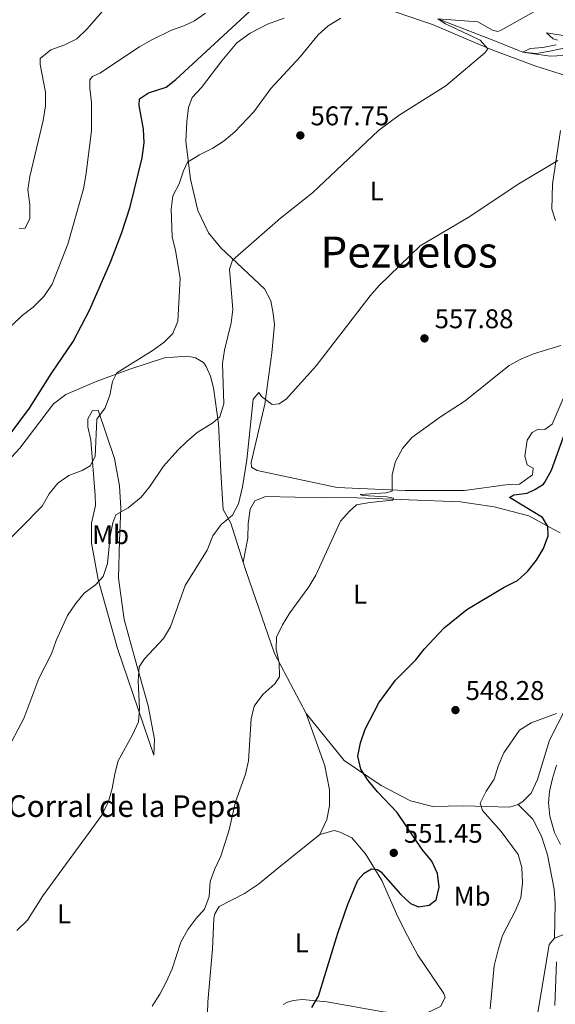
# Model space of a CAD drawing. Units: metres. Extents: x 635233 to 642175, y 4701986 to 4706750.
# Drawn here: x 635822 to 636020, y 4703248 to 4703612 of the extents above; entities that cross this region are included whole.
import ezdxf
from ezdxf.enums import TextEntityAlignment as Align

# ---------------------------------------------------------------- set-up
doc = ezdxf.new("R2010")
doc.units = ezdxf.units.M
doc.header["$MEASUREMENT"] = 0
doc.linetypes.add('DGN Style 3', pattern=[121.60946, 86.8639, -34.74556])
for name, color, linetype, lineweight in [('Nivel 11', 7, 'Continuous', 0), ('Nivel 21', 7, 'Continuous', 0), ('Nivel 36', 7, 'Continuous', 0), ('Nivel 37', 7, 'Continuous', 0), ('Nivel 4', 7, 'Continuous', 0), ('Nivel 41', 7, 'Continuous', 0), ('Nivel 44', 7, 'Continuous', 0), ('Nivel 45', 7, 'Continuous', 0), ('Nivel 5', 7, 'Continuous', 0), ('Nivel 61', 7, 'Continuous', 0), ('Nivel 7', 7, 'Continuous', 0)]:
    doc.layers.add(name, color=color, linetype=linetype, lineweight=lineweight)
doc.styles.add('Style-Arial', font='txt')
doc.styles.add('Style-Arial Narrow', font='txt')
doc.styles.add('Style-Times New Roman', font='txt')

# ---------------------------------------------------------------- blocks, each defined once
blk = doc.blocks.new('5PATER')
at = {"layer": 'Nivel 7', "linetype": 'Continuous', "lineweight": 0}
h = blk.add_hatch(color=51, dxfattribs=at)
edge = h.paths.add_edge_path()
edge.add_ellipse((-0.02999591827392578, 0.04192540049552917), major_axis=(-10.95721237942168, -11.10700355961716), ratio=0.9994222409660317, start_angle=0, end_angle=360)

msp = doc.modelspace()

# ---------------------------------------------------------------- linework, layer by layer
at = {"layer": 'Nivel 11', "color": 142, "linetype": 'DGN Style 3', "lineweight": 13}
for points in [[(635976.879999999, 4703612.51, 565), (635997.5399999991, 4703604.51, 563.0500000000001), (636006.4600000009, 4703600.92, 560.3000000000001), (636008.2800000012, 4703600.220000001, 560), (636013.2399999984, 4703599.67, 559.97), (636018.2800000012, 4703600.550000001, 560.02), (636025.1900000013, 4703602.050000001, 559.3000000000001), (636036.4800000004, 4703601.24, 558.75)], [(636020.7899999991, 4703336.369999999, 542.63), (636019.2600000016, 4703331.529999999, 542.33), (636018.2100000009, 4703326.65, 541.9300000000001), (636017.8399999999, 4703322.540000001, 541.66), (636018.3099999987, 4703317.58, 541.47), (636019.9899999984, 4703311.529999999, 541.1), (636022.2699999996, 4703307.060000001, 540.8100000000001)]]:
    msp.add_polyline3d(points, dxfattribs=at)
at = {"layer": 'Nivel 21', "color": 7, "linetype": 'DGN Style 3', "lineweight": 0}
msp.add_polyline3d([(636020.0100000016, 4703272.449999999, 540.16), (636020.3299999982, 4703285.130000001, 540.85), (636019.9400000013, 4703290.529999999, 540.99), (636017.4800000004, 4703303.290000001, 541.55), (636015.2199999988, 4703310.130000001, 541.55), (636012.0799999982, 4703316.470000001, 541.69), (636006.5700000003, 4703321.85, 544.19)], dxfattribs=at)
at = {"layer": 'Nivel 36', "color": 92, "linetype": 'Continuous', "lineweight": 0}
for points in [[(635960.0399999991, 4703615.43, 568.94), (635974.870000001, 4703610.359999999, 567.69), (635996.5500000007, 4703601.119999999, 564.49), (636012.75, 4703595.140000001, 562.4), (636024.4800000004, 4703591.369999999, 562.4)], [(636023.1999999993, 4703472.09, 553.36), (636019.129999999, 4703462.630000001, 552.8000000000001), (636016.4800000004, 4703460.609999999, 552.8000000000001), (636014.0399999991, 4703460.67, 552.8000000000001), (636011.75, 4703459.51, 552.94), (636009.9400000013, 4703456.6, 552.94), (636009.0899999999, 4703450.710000001, 552.94), (636009.8900000006, 4703447.560000001, 552.94), (636012.1099999994, 4703446.290000001, 552.94), (636011.879999999, 4703443.859999999, 552.94), (636007.0899999999, 4703440.33, 552.94), (636002.9200000018, 4703440.26, 552.94), (635986.6900000013, 4703438.060000001, 553.78), (635964.7699999996, 4703438.09, 554.61), (635939.5799999982, 4703439.08, 555.58), (635910, 4703445.390000001, 559.34), (635907.9499999993, 4703446.66, 559.34), (635907.8200000003, 4703448.4, 559.34), (635912.8900000006, 4703470.01, 560.04), (635915.4499999993, 4703488.91, 560.73), (635916.4100000001, 4703499.49, 561.15), (635915.9899999984, 4703503.5, 561.29), (635915.0700000003, 4703508.220000001, 561.98), (635912.75, 4703512.630000001, 562.6800000000001), (635896.6099999994, 4703527.82, 565.1800000000001), (635892.0500000007, 4703533.33, 566.16), (635888.0899999999, 4703541.6, 567.82), (635885.4200000018, 4703553.15, 568.8000000000001), (635883.6900000013, 4703567.279999999, 570.61), (635884.0500000007, 4703574.57, 571.3000000000001), (635884.6999999993, 4703579.77, 571.72), (635886.0100000016, 4703583.390000001, 572.28), (635889.4100000001, 4703587.130000001, 572.69), (635896.9699999988, 4703597.029999999, 572.83), (635902.5300000012, 4703603.67, 572.83), (635907.4899999984, 4703607.199999999, 572.97), (635913.8299999982, 4703610.52, 572.97), (635919.9699999988, 4703612.790000001, 572.14)], [(636022.2300000004, 4703571.25, 560.3100000000001), (636019.2899999991, 4703551.33, 559.34), (636019.0599999987, 4703542.109999999, 558.92), (636020.3500000015, 4703537.91, 558.64)], [(635786.3599999994, 4703370.199999999, 569.14), (635790.3999999985, 4703387.66, 570.34), (635795.3900000006, 4703405.800000001, 571.32), (635799.8999999985, 4703418.560000001, 572.29), (635806, 4703432.5, 573.4), (635811.2899999991, 4703441.93, 573.54), (635822.2100000009, 4703453.65, 573.4), (635834.6400000006, 4703470.040000001, 572.71), (635839.25, 4703473.57, 572.15), (635850.5100000016, 4703478.33, 571.04), (635862.9800000004, 4703482.880000001, 569.51), (635875.7899999991, 4703487.07, 568.53), (635882.4100000001, 4703487.6, 567.84), (635885.5300000012, 4703487.52, 567.5600000000001), (635887.2699999996, 4703487.130000001, 567.28), (635890.1700000018, 4703485.32, 566.72), (635891.1799999997, 4703483.9, 566.45), (635892.8299999982, 4703480.380000001, 566.3100000000001), (635893.9400000013, 4703476.01, 566.03), (635895.6900000013, 4703462.75, 564.5), (635896.75, 4703442.720000001, 562), (635897.5, 4703431.050000001, 559.91), (635900.3299999982, 4703425.93, 559.63), (635904.870000001, 4703411.51, 558.26)], [(635871.8599999994, 4703340.09, 558.78), (635858.4200000018, 4703379.560000001, 561.98), (635851.2399999984, 4703405.140000001, 564.49), (635848.8000000007, 4703418.59, 566.57), (635848.8099999987, 4703425.890000001, 567.41), (635850.1900000013, 4703432.470000001, 567.6800000000001), (635850.1099999994, 4703436.119999999, 567.96), (635848.5500000007, 4703456.689999999, 570.33), (635847.4499999993, 4703461.58, 570.61), (635847.3500000015, 4703464.540000001, 570.47), (635849.1700000018, 4703467.630000001, 570.19), (635851.2600000016, 4703467.75, 569.77), (635857.2399999984, 4703449.859999999, 566.99), (635859.0700000003, 4703439.720000001, 565.88), (635859.5599999987, 4703431.540000001, 564.21), (635859.0799999982, 4703419.369999999, 563.1), (635858.7300000004, 4703405.640000001, 562.54), (635860.7800000012, 4703390.290000001, 561.98), (635864.9299999997, 4703375.57, 560.17), (635869.7100000009, 4703358.41, 559.0600000000001), (635872.0100000016, 4703346, 558.37), (635871.8599999994, 4703340.09, 558.78)], [(636022.1499999985, 4703422.33, 549.34), (636018.379999999, 4703424.34, 550.3100000000001), (636010.4899999984, 4703428.710000001, 551.01), (635997.6999999993, 4703431.99, 551.84), (635985.2300000004, 4703433.869999999, 552.54), (635947, 4703435.359999999, 554.48), (635924.0500000007, 4703435.59, 556.29), (635913.1000000015, 4703435.869999999, 558.1), (635909.2300000004, 4703434.23, 558.24), (635907.4100000001, 4703431.140000001, 558.24), (635906.7600000016, 4703425.77, 558.24), (635906.620000001, 4703420.380000001, 558.38), (635904.870000001, 4703411.51, 558.0600000000001)], [(635904.870000001, 4703411.51, 558.0600000000001), (635905.9600000009, 4703408.050000001, 557.6800000000001), (635916.5, 4703377.699999999, 555.04), (635928.1099999994, 4703355.49, 553.23)], [(636006.5700000003, 4703321.85, 544.19), (636008.3299999982, 4703323.02, 544.19), (636011.370000001, 4703326.08, 544.19), (636013.75, 4703331.060000001, 544.05), (636018.129999999, 4703345.73, 543.92), (636027.4499999993, 4703363.76, 545.58)], [(635928.1099999994, 4703355.49, 553.23), (635935.1000000015, 4703336.18, 553.65), (635936.7899999991, 4703327.27, 553.09), (635936.8099999987, 4703321.35, 552.82), (635935.8099999987, 4703316.33, 552.82), (635933.2399999984, 4703310.83, 552.6800000000001)], [(635928.1099999994, 4703355.49, 553.23), (635942.2800000012, 4703338.09, 551.5600000000001), (635955.9600000009, 4703328.869999999, 550.45), (635966.7699999996, 4703323.210000001, 548.92), (635975.0700000003, 4703321.08, 547.39), (635986.379999999, 4703321.32, 545.86), (636003.4100000001, 4703320.890000001, 544.33), (636006.5700000003, 4703321.85, 544.19)], [(635967.8299999982, 4703243.949999999, 546.33), (635968.7699999996, 4703243.85, 546.28), (635972.9600000009, 4703244.790000001, 546.42), (635977.8900000006, 4703247.1, 546.5600000000001), (635979.5399999991, 4703250.529999999, 546.84), (635979.0599999987, 4703251.939999999, 546.84), (635969.5, 4703266.09, 547.67), (635965.6799999997, 4703273.32, 547.67), (635962.0399999991, 4703280.369999999, 548.23), (635956.1099999994, 4703293.73, 549.34), (635950.1000000015, 4703303.630000001, 549.76), (635945.0300000012, 4703309.49, 550.59), (635940.7399999984, 4703311.689999999, 551.15), (635938.4899999984, 4703312.27, 551.29), (635933.2399999984, 4703310.83, 552.6800000000001)], [(635933.2399999984, 4703310.83, 552.6800000000001), (635917.4400000013, 4703298.02, 553.51), (635910.5100000016, 4703292.449999999, 553.37), (635905.379999999, 4703288.93, 553.79), (635896.0399999991, 4703284.119999999, 554.21), (635894.4100000001, 4703281.380000001, 554.21), (635894.0199999996, 4703279.65, 554.21), (635893.5599999987, 4703268.359999999, 553.65), (635891.8500000015, 4703248.93, 552.96), (635891.2399999984, 4703231.9, 553.09), (635891.7800000012, 4703225.790000001, 552.96), (635892.3999999985, 4703222.65, 552.82), (635893.3900000006, 4703220.359999999, 552.54), (635902.3299999982, 4703209.35, 551.29), (635908.9499999993, 4703203.27, 550.87), (635912.4200000018, 4703202.67, 550.45), (635914, 4703203.32, 550.3100000000001)], [(636002.2699999996, 4703200.74, 538.66), (636002.9899999984, 4703204.699999999, 538.63), (636004.5500000007, 4703211.439999999, 538.91), (636007.5, 4703218.15, 539.05), (636010.6700000018, 4703226.42, 539.6), (636012.7100000009, 4703238.369999999, 539.74), (636015.7600000016, 4703255.859999999, 540.58), (636018.0300000012, 4703270.060000001, 540.3), (636020.0100000016, 4703272.449999999, 540.16)], [(636020.0100000016, 4703272.449999999, 540.16), (636023.5199999996, 4703273.75, 540.16)], [(635919.6900000013, 4703247.880000001, 550.17), (635921.2300000004, 4703248.699999999, 550.17), (635923.3399999999, 4703249.35, 550.17), (635926.6499999985, 4703249.779999999, 550.17), (635935.8500000015, 4703248.85, 549.48), (635956.629999999, 4703245.199999999, 546.98), (635967.8299999982, 4703243.949999999, 546.33)]]:
    msp.add_polyline3d(points, dxfattribs=at)
at = {"layer": 'Nivel 4', "color": 30, "linetype": 'Continuous', "lineweight": 30, "flags": 128}
for points, elevation in [([(635813.8099999987, 4703452.609999999), (635825.8399999999, 4703468.449999999), (635833.8399999999, 4703481.15), (635841.9699999988, 4703493.109999999), (635848.1600000001, 4703505.029999999), (635855.7699999996, 4703522.5), (635859.9499999993, 4703533.51), (635863.0599999987, 4703543.01), (635867.5300000012, 4703561.08), (635868.1999999993, 4703566.689999999), (635867.9400000013, 4703571.67), (635866.4400000013, 4703580.5), (635866.5, 4703582.93), (635869.8599999994, 4703585.109999999), (635876.3500000015, 4703587.199999999), (635879.9899999984, 4703590.050000001), (635907.120000001, 4703615.09)], 575), ([(635930.3200000003, 4703246.83), (635932.7699999996, 4703251.02), (635939.8299999982, 4703274.26), (635943.3999999985, 4703284.640000001), (635947.25, 4703293.880000001), (635949.5799999982, 4703296.51), (635952.3099999987, 4703298.1), (635954.5700000003, 4703297.869999999), (635955.8500000015, 4703296.960000001), (635963.0300000012, 4703288.74), (635966.7699999996, 4703285.300000001), (635969.6900000013, 4703284.01), (635973.7100000009, 4703284.6), (635976.1999999993, 4703286.619999999), (635977.3599999994, 4703291.290000001), (635976.7899999991, 4703296.35), (635974.6499999985, 4703300.92), (635971.1000000015, 4703305.189999999), (635961.870000001, 4703318.869999999), (635954.5599999987, 4703326.52), (635951.0799999982, 4703330.77), (635948.370000001, 4703334.98), (635947.2899999991, 4703339.810000001), (635948.2699999996, 4703344.720000001), (635949.9699999988, 4703349.720000001), (635955.0799999982, 4703359.51), (635961.2100000009, 4703367.869999999), (635968.6999999993, 4703375.34), (635971.9299999997, 4703379.43), (635979.2600000016, 4703387.24), (635987.620000001, 4703394), (636001.4499999993, 4703402.310000001), (636006.3099999987, 4703404.699999999), (636010.0500000007, 4703408.029999999), (636013.4100000001, 4703412.300000001), (636016.0100000016, 4703416.57), (636017.6900000013, 4703421.23), (636017.6000000015, 4703424.710000001), (636015.6000000015, 4703428.060000001), (636003.4400000013, 4703435.5), (636004.9699999988, 4703436.380000001), (636009.9200000018, 4703437.08), (636012.7300000004, 4703438.4), (636015.9100000001, 4703440.4), (636016.5, 4703441.130000001), (636018.9299999997, 4703445.52), (636028.3599999994, 4703471.92)], 550)]:
    msp.add_lwpolyline(points, dxfattribs=dict(at, elevation=elevation))
at = {"layer": 'Nivel 5', "color": 30, "linetype": 'Continuous', "lineweight": 0, "flags": 128}
for points, elevation in [([(636013.2199999988, 4703615.640000001), (636000.3299999982, 4703608.27), (635999.0199999996, 4703607.859999999), (635997.120000001, 4703608.26), (635991.629999999, 4703611.35), (635976.879999999, 4703612.51), (635979.6999999993, 4703610.609999999), (635992.5, 4703604.640000001), (635995.379999999, 4703601.43), (635994.3000000007, 4703599.98), (635979.7800000012, 4703587.77), (635962.5399999991, 4703576.82), (635954.870000001, 4703571.15), (635930.4600000009, 4703548.119999999), (635918.7300000004, 4703538.77), (635900.879999999, 4703523.210000001), (635899.8399999999, 4703519.939999999), (635901.0300000012, 4703505.040000001), (635900.4600000009, 4703500.01), (635897.9499999993, 4703489.98), (635897.2100000009, 4703485.040000001), (635897.7100000009, 4703470.08), (635896.2800000012, 4703465.290000001), (635893.6999999993, 4703463.050000001), (635887.7899999991, 4703459.460000001), (635883.9899999984, 4703456.210000001), (635880.6600000001, 4703452.939999999), (635875.379999999, 4703446.99), (635870.3200000003, 4703439.460000001), (635867.129999999, 4703435.619999999), (635862.3000000007, 4703431.67), (635857.8000000007, 4703429), (635856.6799999997, 4703426.07), (635855.6099999994, 4703421.18), (635854.6499999985, 4703410.99), (635853.0899999999, 4703406.24), (635850.1900000013, 4703403.1), (635846.0199999996, 4703399.99), (635842.8200000003, 4703396.15), (635839.9200000018, 4703391.83), (635835.629999999, 4703382.48), (635833.9299999997, 4703377.619999999), (635829.2800000012, 4703368.49), (635823.7199999988, 4703353.68), (635816.9200000018, 4703340.83)], 565), ([(635819.4299999997, 4703499.24), (635823.0500000007, 4703502.790000001), (635827.1700000018, 4703505.83), (635831.0899999999, 4703509.74), (635834.25, 4703514.4), (635839.9400000013, 4703529.140000001), (635845.8299999982, 4703549.66), (635846.7199999988, 4703554.58), (635848.7100000009, 4703571.119999999), (635848.75, 4703581.59), (635848.1099999994, 4703586.84), (635848.1900000013, 4703589.960000001), (635849.1099999994, 4703591.16), (635851.8900000006, 4703592.43), (635866.5300000012, 4703602.109999999), (635870.8399999999, 4703604.630000001), (635878.3999999985, 4703608.33), (635882.9600000009, 4703609.949999999), (635886.8299999982, 4703611.77), (635890.9600000009, 4703614.58)], 580), ([(635853.7800000012, 4703616.49), (635847.129999999, 4703608.869999999), (635843.3500000015, 4703605.07), (635838.870000001, 4703602.859999999), (635833.6700000018, 4703601.09), (635829.8200000003, 4703597.890000001), (635829.7399999984, 4703595.619999999), (635831.7100000009, 4703585.33), (635831.7199999988, 4703580.32), (635830.9299999997, 4703574.93), (635826, 4703554.18), (635825.2100000009, 4703549.24), (635825.9499999993, 4703543.83), (635825.9299999997, 4703538.699999999)], 585), ([(635815.1099999994, 4703416.550000001), (635830.5500000007, 4703432.279999999), (635833.0500000007, 4703436.800000001), (635836.3099999987, 4703440.720000001), (635840.3999999985, 4703443.59), (635845.3200000003, 4703445.470000001), (635848.2300000004, 4703447.130000001), (635850.1400000006, 4703450.560000001), (635850.7600000016, 4703464.439999999), (635853.7800000012, 4703468.6), (635855.5, 4703473.300000001), (635856.5, 4703478.4), (635858.1400000006, 4703481.58), (635871.5700000003, 4703489.970000001), (635875.6499999985, 4703492.880000001), (635878.7899999991, 4703496.050000001), (635880.7100000009, 4703500.66), (635881.5500000007, 4703516.58), (635879.8099999987, 4703526.859999999), (635878.629999999, 4703531.85), (635878.2800000012, 4703542.109999999), (635878.8599999994, 4703547.02), (635881.2199999988, 4703551.43), (635882.7300000004, 4703556.26), (635884.2899999991, 4703559.439999999), (635888.7100000009, 4703562.199999999), (635893.6099999994, 4703564.609999999), (635897.7899999991, 4703567.359999999), (635901.7300000004, 4703570.77), (635908.7600000016, 4703578.130000001), (635915.1099999994, 4703586.790000001), (635926.0100000016, 4703598.43), (635932.5700000003, 4703606.58), (635936.2600000016, 4703609.949999999), (635940.9400000013, 4703612.710000001)], 570), ([(636025.5599999987, 4703606.040000001), (636017.0700000003, 4703607.390000001), (636019.5300000012, 4703605.060000001), (636021.1700000018, 4703604.67)], 560), ([(636020.6900000013, 4703602.859999999), (636015.7100000009, 4703601.859999999), (636011.0899999999, 4703601.540000001), (636008.2800000012, 4703600.220000001), (636018.4100000001, 4703598.74), (636025.8999999985, 4703599.08)], 560), ([(636021.2600000016, 4703560.15), (636006.1700000018, 4703551.050000001), (635988.7399999984, 4703539.41), (635970.2899999991, 4703528.59), (635955.1400000006, 4703513.82), (635951.8200000003, 4703510.08), (635931.8200000003, 4703484.1), (635920.9400000013, 4703471.9), (635918.1999999993, 4703470.15), (635915.5899999999, 4703469.859999999), (635911.6600000001, 4703472.75), (635910.6600000001, 4703474.34), (635908.5899999999, 4703471.869999999), (635906.2699999996, 4703449.33), (635904.6400000006, 4703439.359999999), (635903.0899999999, 4703433.050000001), (635900.8999999985, 4703428.93), (635896.7300000004, 4703425.470000001), (635893.6600000001, 4703421.199999999), (635891.5599999987, 4703416), (635883.370000001, 4703402.939999999), (635877.9400000013, 4703387.619999999), (635875.3999999985, 4703383.310000001), (635868.3299999982, 4703375.75), (635866.4299999997, 4703372.76), (635866.0399999991, 4703367.640000001), (635866.4800000004, 4703357.4)], 560), ([(635825.9299999997, 4703538.699999999), (635824.1700000018, 4703535.07), (635822.0500000007, 4703534.91)], 585), ([(635871.1900000013, 4703247.32), (635874.0799999982, 4703251.68), (635876.5, 4703256.41), (635878.620000001, 4703261.07), (635881.8299999982, 4703270.949999999), (635884.4100000001, 4703275.59), (635887.3900000006, 4703279.6), (635890.5599999987, 4703283.140000001), (635892.3000000007, 4703287.83), (635892.6900000013, 4703293.33), (635894.3900000006, 4703298.060000001), (635896.5700000003, 4703302.810000001), (635899.7100000009, 4703312.51), (635902.0599999987, 4703322.890000001), (635905.7300000004, 4703333.109999999), (635906.879999999, 4703338.040000001), (635907.7899999991, 4703353.609999999), (635908.9499999993, 4703358.189999999), (635912.1000000015, 4703362.550000001), (635916.5500000007, 4703366.52), (635918.3599999994, 4703369.09), (635918.1400000006, 4703374.220000001), (635917.0500000007, 4703379.290000001), (635917.1999999993, 4703383.77), (635919.3599999994, 4703388.279999999), (635922.0899999999, 4703392.82), (635929.1099999994, 4703402.41), (635931.7399999984, 4703406.66), (635940.879999999, 4703426.73), (635944.2600000016, 4703430.43), (635946.8200000003, 4703432.710000001), (635951.7300000004, 4703433.630000001), (635960.2699999996, 4703434.460000001), (635960.4600000009, 4703435.15), (635958.0399999991, 4703435.73), (635949.0100000016, 4703436.140000001), (635948.1499999985, 4703436.51), (635957.8200000003, 4703437.220000001), (635960.0100000016, 4703437.77), (635959.9899999984, 4703443.939999999), (635961.2399999984, 4703448.790000001), (635963.8000000007, 4703453.59), (635967.2899999991, 4703457.59), (635977.9200000018, 4703465.32), (635986.9600000009, 4703471.15), (636003.2100000009, 4703484.25), (636007.5899999999, 4703486.66), (636012.25, 4703488.540000001), (636022.3200000003, 4703491.65)], 555), ([(635866.4800000004, 4703357.4), (635866.0899999999, 4703352.42), (635863.9699999988, 4703347.6), (635858.629999999, 4703337.99), (635857.3500000015, 4703333.16), (635856.4600000009, 4703327.85), (635855.0899999999, 4703323.040000001), (635852.5300000012, 4703317.98), (635830.7800000012, 4703288.130000001), (635825.1099999994, 4703279.07), (635821.120000001, 4703275.23)], 560), ([(636020.8000000007, 4703355.52), (636011.4499999993, 4703352.09), (636007.0399999991, 4703349.42), (636001.2600000016, 4703341.040000001), (635999.2199999988, 4703336.050000001), (635997.7100000009, 4703331.220000001), (635994.8099999987, 4703326.77), (635992.4899999984, 4703322.33), (635993.4200000018, 4703319.68), (636000.3500000015, 4703311.85), (636006.5700000003, 4703303.34), (636007.9299999997, 4703298.529999999), (636008.2199999988, 4703292.92), (636007.5500000007, 4703287.32), (636005.629999999, 4703282.710000001)], 545), ([(636005.629999999, 4703282.710000001), (636000.7600000016, 4703273.380000001), (635999.1999999993, 4703268.08), (635997.6999999993, 4703262.18), (635996.2899999991, 4703246.279999999)], 545), ([(636020.1099999994, 4703247.52), (636020.7899999991, 4703263.699999999)], 540)]:
    msp.add_lwpolyline(points, dxfattribs=dict(at, elevation=elevation))
at = {"layer": 'Nivel 61', "color": 7, "linetype": 'Continuous', "lineweight": 0}
msp.add_3dface([(635322.4699999988, 4701985.75, 491.65), (635232.7100000009, 4706612.35, 623.38), (642080.4400000013, 4706748.65, 831), (642174.7600000016, 4702121.98, 682.1800000000001)], dxfattribs=at)

# ---------------------------------------------------------------- block references
at = {"layer": 'Nivel 7', "color": 51, "linetype": 'Continuous', "lineweight": 0, "xscale": 0.1000009313241567, "yscale": 0.1000009313241567, "zscale": 0.1000009313241567}
for p in [(635926.0100000016, 4703569.390000001, 567.75), (635971.9400000013, 4703494.310000001, 557.88), (635983.3999999985, 4703356.790000001, 548.28), (635960.5700000003, 4703303.970000001, 551.45)]:
    msp.add_blockref('5PATER', p, dxfattribs=at)

# ---------------------------------------------------------------- texts
at = {"layer": 'Nivel 37', "color": 92, "linetype": 'Continuous', "lineweight": 0, "style": 'Style-Arial Narrow'}
for s, p in [('L', (635954.2831471041, 4703548.829979999, 563.09)), ('Mb', (635855.8248305842, 4703421.69998, 564.95)), ('L', (635948.1031471044, 4703399.689979998, 553.26)), ('Mb', (635989.5548305847, 4703287.919979999, 547.86)), ('L', (635838.5631471053, 4703281.38998, 559.08)), ('L', (635926.4731471054, 4703270.70998, 550.99))]:
    msp.add_text(s, height=6.99996, dxfattribs=at).set_placement(p, align=Align.MIDDLE_CENTER)
at = {"layer": 'Nivel 41', "color": 7, "linetype": 'Continuous', "lineweight": 0, "style": 'Style-Arial'}
for s, p in [('567.75', (635929.7600000016, 4703573.130000001, 567.75)), ('557.88', (635975.6900000013, 4703498.060000001, 557.88)), ('548.28', (635987.1499999985, 4703360.540000001, 548.28)), ('551.45', (635964.3200000003, 4703307.720000001, 551.45))]:
    msp.add_text(s, height=6.99996, dxfattribs=at).set_placement(p)
at = {"layer": 'Nivel 44', "color": 7, "linetype": 'Continuous', "lineweight": 0, "style": 'Style-Arial'}
msp.add_text('Corral de la Pepa', height=7.999980000000001, dxfattribs=at).set_placement((635817.8500000015, 4703317.279999999, 563.16))
at = {"layer": 'Nivel 45', "color": 7, "linetype": 'Continuous', "lineweight": 0, "style": 'Style-Times New Roman'}
msp.add_text('Pezuelos', height=11.49996, dxfattribs=at).set_placement((635966.245733764, 4703526.239979999, 560.14), align=Align.MIDDLE_CENTER)

doc.saveas('drawing.dxf')
